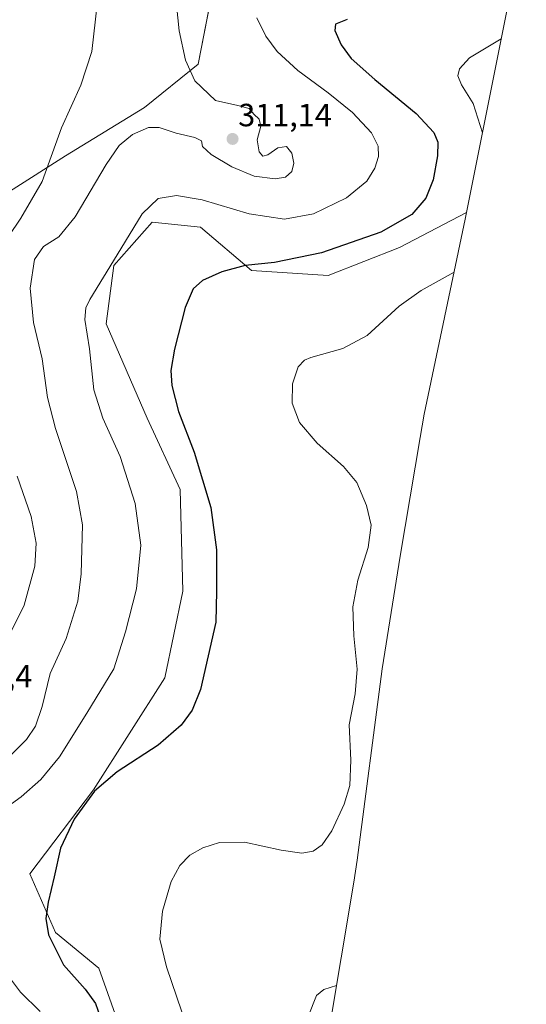
# Model space of a CAD drawing. Units: metres. Extents: x 632898 to 635495, y 4646404 to 4648766.
# Drawn here: x 634809 to 634967, y 4646785 to 4647092 of the extents above; entities that cross this region are included whole.
import ezdxf
from ezdxf.enums import TextEntityAlignment as Align

# ---------------------------------------------------------------- set-up
doc = ezdxf.new("R2010")
doc.units = ezdxf.units.M
doc.header["$MEASUREMENT"] = 0
for name, color, linetype, lineweight in [('Carátula', 7, 'Continuous', 5), ('Cultivos herbáceos CxS', 92, 'Continuous', 0), ('Curva de nivel maestra', 36, 'Continuous', 30), ('Curva de nivel normal', 36, 'Continuous', 0), ('Pastizal CxS', 92, 'Continuous', 0), ('Punto de cota en terreno', 7, 'Continuous', 0), ('Rótulo de punto de cota en terreno', 19, 'Continuous', 0)]:
    doc.layers.add(name, color=color, linetype=linetype, lineweight=lineweight)
doc.styles.add('Arial', font='txt', dxfattribs={"height": 0.2})

# ---------------------------------------------------------------- blocks, each defined once
blk = doc.blocks.new('*U153')
at = {"layer": 'Cultivos herbáceos CxS', "color": 92, "linetype": 'Continuous', "lineweight": 0}
blk.add_polyline3d([(634869.2293, 4647102.9949, 307.3251), (634864.4667, 4647078.3885, 309.3494), (634847.7981, 4647064.8947, 310.684), (634823.1917, 4647049.8135, 312.7964), (634805.7291, 4647038.7009, 316.7008)], dxfattribs=at)
blk = doc.blocks.new('*U170')
at = {"layer": 'Curva de nivel normal', "color": 36, "linetype": 'Continuous', "lineweight": 0}
blk.add_polyline3d([(634857.71, 4647096.9, 310), (634858.58, 4647088.84, 310), (634860.52, 4647079.67, 310), (634863.51, 4647073.23, 310), (634869.88, 4647067.08, 310), (634876.89, 4647065.54, 310), (634880.37, 4647064.56, 310), (634881.81, 4647062.82, 310), (634883.51, 4647061.24, 310), (634884.04, 4647059.04, 310), (634882.9, 4647054.84, 310), (634883.54, 4647051.12, 310), (634884.61, 4647049.77, 310), (634886.16, 4647050.15, 310), (634889.32, 4647052.28, 310), (634892, 4647052.7, 310), (634893.69, 4647050.7, 310), (634894.27, 4647047.57, 310), (634893.69, 4647044.9, 310), (634891.7, 4647043.22, 310), (634888.48, 4647042.62, 310), (634881.9, 4647043.54, 310), (634875, 4647046.41, 310), (634868.5, 4647050.23, 310), (634865.84, 4647052.72, 310), (634865.5, 4647054.56, 310), (634863.51, 4647055.57, 310), (634857.66, 4647056.91, 310), (634852.35, 4647058.68, 310), (634849.06, 4647058.62, 310), (634844.02, 4647056.44, 310), (634839.9, 4647053.06, 310), (634835.8, 4647047.18, 310), (634826.18, 4647030.85, 310), (634821.11, 4647024.59, 310), (634816.32, 4647021.62, 310), (634813.5, 4647017.55, 310), (634812.15, 4647008.59, 310), (634813.2, 4646997.89, 310), (634815.89, 4646986.57, 310), (634817.62, 4646974.47, 310), (634820.08, 4646964.8, 310), (634826.62, 4646945.15, 310), (634828.51, 4646934.81, 310), (634828.08, 4646919.55, 310), (634826.97, 4646910.94, 310), (634823.34, 4646899.38, 310), (634818.45, 4646888.48, 310), (634815.96, 4646878.13, 310), (634813.79, 4646871.98, 310), (634811.06, 4646867.85, 310), (634805.23, 4646862.02, 310)], dxfattribs=at)
blk = doc.blocks.new('*U173')
at = {"layer": 'Curva de nivel normal', "color": 36, "linetype": 'Continuous', "lineweight": 0}
for points in [[(634882.77, 4647092.86, 305), (634885.56, 4647087.18, 305), (634889.12, 4647082.4, 305), (634895.53, 4647076.46, 305), (634905.02, 4647069.46, 305), (634912.56, 4647063.3, 305), (634918.53, 4647057.02, 305), (634920.61, 4647052.86, 305), (634920.63, 4647049.67, 305), (634919.57, 4647046.04, 305), (634917.05, 4647041.97, 305), (634910.72, 4647036.69, 305), (634900.39, 4647031.71, 305), (634891.39, 4647030.1, 305), (634880.39, 4647031.73, 305), (634865.72, 4647036.07, 305), (634857.72, 4647037.47, 305), (634852.06, 4647036.52, 305), (634847.06, 4647031.8, 305), (634839.27, 4647018.92, 305), (634830.74, 4647005.01, 305), (634829.46, 4647002.4, 305), (634829.17, 4646998.79, 305), (634830.65, 4646989.68, 305), (634831.98, 4646976.85, 305), (634834.76, 4646968.08, 305), (634840.22, 4646956.14, 305), (634844.83, 4646941.42, 305), (634846.61, 4646928.43, 305), (634845.32, 4646914.82, 305), (634841.9, 4646901.4, 305), (634838.23, 4646889.88, 305), (634829.84, 4646876.07, 305), (634821.3, 4646862.44, 305), (634815.54, 4646855.38, 305), (634809.4, 4646849.97, 305), (634801.42, 4646844.32, 305)], [(634801.23, 4646799.48, 305), (634809.19, 4646789.05, 305), (634815.28, 4646783.02, 305)]]:
    blk.add_polyline3d(points, dxfattribs=at)
blk = doc.blocks.new('*U175')
at = {"layer": 'Curva de nivel maestra', "color": 36, "linetype": 'Continuous', "lineweight": 30}
blk.add_polyline3d([(634910.9, 4647092.35, 300), (634907.24, 4647090.84, 300), (634907.07, 4647088.9, 300), (634909.06, 4647084.4, 300), (634912.17, 4647080.22, 300), (634919.51, 4647073.68, 300), (634932.42, 4647063.04, 300), (634937.87, 4647057.15, 300), (634939.16, 4647054.14, 300), (634939.09, 4647049.82, 300), (634937.67, 4647042.36, 300), (634935.42, 4647036.68, 300), (634931.06, 4647031.5, 300), (634921.38, 4647026, 300), (634902.96, 4647019.62, 300), (634888.23, 4647016.59, 300), (634879.12, 4647015.65, 300), (634871.82, 4647013.67, 300), (634865.85, 4647010.92, 300), (634862.97, 4647008.41, 300), (634860.46, 4647002.54, 300), (634857.12, 4646989.6, 300), (634855.96, 4646982.92, 300), (634856.28, 4646978.28, 300), (634858.38, 4646970.16, 300), (634863.29, 4646957.42, 300), (634868.4, 4646940.21, 300), (634870.19, 4646926.98, 300), (634870.2, 4646914.1, 300), (634869.96, 4646904.47, 300), (634865.23, 4646883.44, 300), (634862.67, 4646877, 300), (634859.23, 4646872.36, 300), (634851.99, 4646866.08, 300), (634839.25, 4646857.76, 300), (634832.22, 4646851.76, 300), (634825.89, 4646842.99, 300), (634821.6, 4646834.01, 300), (634819.64, 4646825, 300), (634817.79, 4646817.16, 300), (634817.04, 4646812.08, 300), (634817.91, 4646806.95, 300), (634822.54, 4646797.58, 300), (634829.33, 4646790.04, 300), (634832.56, 4646785.6, 300), (634833.98, 4646781.36, 300)], dxfattribs=at)
blk = doc.blocks.new('5PATER')
at = {"layer": 'Carátula', "linetype": 'Continuous', "lineweight": 5}
h = blk.add_hatch(color=250, dxfattribs=at)
edge = h.paths.add_edge_path()
edge.add_ellipse((0, 0.01), major_axis=(-1.33, -1.34), ratio=0.999422, start_angle=0, end_angle=360)

msp = doc.modelspace()

# ---------------------------------------------------------------- linework, layer by layer
at = {"layer": 'Cultivos herbáceos CxS', "color": 92, "linetype": 'Continuous', "lineweight": 0}
for points in [[(634805.73, 4647038.7, 316.7), (634823.19, 4647049.81, 312.8), (634847.8, 4647064.89, 310.68), (634864.47, 4647078.39, 309.35), (634869.23, 4647102.99, 307.33)], [(634841.45, 4646774.38, 297.66), (634833.51, 4646796.61, 298), (634820.02, 4646807.72, 299.24), (634812.08, 4646825.98, 300.7), (634831.92, 4646852.17, 299.28), (634854.15, 4646887.09, 301.24), (634859.7, 4646914.08, 301.21), (634858.91, 4646945.83, 301.28), (634848.59, 4646968.06, 301.54), (634835.89, 4646997.43, 303.22), (634838.27, 4647015.68, 304.06), (634850.18, 4647029.18, 303.25), (634865.26, 4647027.59, 302.11), (634881.14, 4647014.09, 299.08), (634904.95, 4647012.51, 297.46), (634927.17, 4647021.24, 297.15), (634948.12, 4647032.22, 296.12), (634947.69, 4647030.14, 296.05), (634934.87, 4646969.26, 290.58), (634933.64, 4646961.97, 291), (634927.38, 4646925.07, 293.88), (634921.85, 4646889.88, 294.02), (634913.98, 4646830.2, 293.56), (634912.97, 4646823.4, 293.29), (634905.08, 4646776.15, 289)], [(634948.12, 4647032.22, 296.12), (634927.17, 4647021.24, 297.15), (634904.95, 4647012.51, 297.46), (634881.14, 4647014.09, 299.08), (634865.26, 4647027.59, 302.11), (634850.18, 4647029.18, 303.25), (634838.27, 4647015.68, 304.06), (634835.89, 4646997.43, 303.22), (634848.59, 4646968.06, 301.54), (634858.91, 4646945.83, 301.28), (634859.7, 4646914.08, 301.21), (634854.15, 4646887.09, 301.24), (634831.92, 4646852.17, 299.28), (634812.08, 4646825.98, 300.7), (634820.02, 4646807.72, 299.24), (634833.51, 4646796.61, 298), (634841.45, 4646774.38, 297.66), (634835.89, 4646751.36, 297.49), (634823.19, 4646733.11, 298.46), (634816.84, 4646714.06, 297.9), (634823.99, 4646704.53, 297.38), (634835.89, 4646702.94, 295.86), (634858.91, 4646702.94, 295.12), (634881.02, 4646709.09, 292.87)], [(634948.12, 4647032.22, 296.12), (634947.69, 4647030.14, 296.05), (634934.87, 4646969.26, 290.58), (634933.64, 4646961.97, 291), (634927.38, 4646925.07, 293.88), (634921.85, 4646889.88, 294.02), (634913.98, 4646830.2, 293.56), (634912.97, 4646823.4, 293.29), (634905.08, 4646776.15, 289), (634903.97, 4646770.07, 288.96), (634901, 4646757.33, 289.04), (634897.2, 4646744.8, 289.19), (634892.59, 4646732.55, 289.78), (634887.18, 4646720.63, 290.32), (634881.02, 4646709.09, 292.87)]]:
    msp.add_polyline3d(points, dxfattribs=at)
at = {"layer": 'Curva de nivel normal', "color": 36, "linetype": 'Continuous', "lineweight": 0}
for points in [[(634805.38, 4647024.73, 315), (634809.23, 4647030.4, 315), (634815.93, 4647041.86, 315), (634821.97, 4647058.6, 315), (634827.92, 4647071.85, 315), (634831.4, 4647082.34, 315), (634832.99, 4647097.04, 315)], [(634958.91, 4647086.33, 295), (634949.02, 4647080.43, 295), (634945.86, 4647076.95, 295), (634945.4, 4647074.76, 295), (634946.55, 4647071.98, 295), (634950.11, 4647066.13, 295), (634953.06, 4647057, 295)], [(634944.19, 4647013.52, 295), (634933.98, 4647007.9, 295), (634927.09, 4647002.98, 295), (634917.1, 4646993.82, 295), (634909.53, 4646989.76, 295), (634899.57, 4646986.94, 295), (634897.57, 4646986.11, 295), (634895.63, 4646984.07, 295), (634893.88, 4646978.74, 295), (634893.78, 4646972.72, 295), (634896.09, 4646966.67, 295), (634901.55, 4646960.28, 295), (634909.78, 4646952.98, 295), (634913.93, 4646947.96, 295), (634916.98, 4646940.84, 295), (634918.38, 4646934.69, 295), (634917.48, 4646927.75, 295), (634914.18, 4646917.55, 295), (634912.71, 4646909.27, 295), (634912.95, 4646900.21, 295), (634914.07, 4646889.75, 295), (634913.35, 4646882.09, 295), (634911.5, 4646872.43, 295), (634912.03, 4646861.45, 295), (634911.76, 4646853.53, 295), (634910.01, 4646847.7, 295), (634906.11, 4646839.42, 295), (634903.13, 4646835.01, 295), (634900.29, 4646833, 295), (634896.8, 4646832.41, 295), (634890.3, 4646833.32, 295), (634878.91, 4646835.87, 295), (634871.13, 4646835.73, 295), (634865.91, 4646834.09, 295), (634861.87, 4646831.75, 295), (634858.74, 4646828.61, 295), (634856.12, 4646823.64, 295), (634853.43, 4646814.37, 295), (634852.57, 4646805.61, 295), (634854.61, 4646796.98, 295), (634859.43, 4646783, 295)], [(634803.07, 4646895.08, 315), (634810.26, 4646909.78, 315), (634813.58, 4646921.88, 315), (634813.99, 4646929.03, 315), (634812.45, 4646937.42, 315), (634808.11, 4646949.92, 315)], [(634907.59, 4646791.18, 290), (634903.69, 4646789.95, 290), (634901.36, 4646788.08, 290), (634898.76, 4646781.51, 290), (634897.77, 4646768.82, 290), (634896.86, 4646762.21, 290), (634895.46, 4646758.49, 290), (634893.13, 4646754.74, 290), (634891.36, 4646750.77, 290), (634890.54, 4646745.96, 290), (634889.2, 4646739.08, 290), (634889.47, 4646736.01, 290), (634892.37, 4646732.08, 290)]]:
    msp.add_polyline3d(points, dxfattribs=at)
at = {"layer": 'Pastizal CxS', "color": 92, "linetype": 'Continuous', "lineweight": 0}
for points in [[(634966.7, 4647141.74, 296.61), (634966.61, 4647140.32, 296.57), (634965.96, 4647130.48, 296.45), (634964.68, 4647117.48, 296.81), (634962.55, 4647104.57, 296.83), (634962.53, 4647104.47, 296.82), (634948.12, 4647032.22, 296.12)], [(634962.53, 4647104.47, 296.82), (634948.12, 4647032.22, 296.12), (634927.17, 4647021.24, 297.15), (634904.95, 4647012.51, 297.46), (634881.14, 4647014.09, 299.08), (634865.26, 4647027.59, 302.11), (634850.18, 4647029.18, 303.25), (634838.27, 4647015.68, 304.06), (634835.89, 4646997.43, 303.22), (634848.59, 4646968.06, 301.54), (634858.91, 4646945.83, 301.28), (634859.7, 4646914.08, 301.21), (634854.15, 4646887.09, 301.24), (634831.92, 4646852.17, 299.28), (634812.08, 4646825.98, 300.7), (634820.02, 4646807.72, 299.24), (634833.51, 4646796.61, 298), (634841.45, 4646774.38, 297.66)], [(634805.73, 4647038.7, 316.7), (634823.19, 4647049.81, 312.8), (634847.8, 4647064.89, 310.68), (634864.47, 4647078.39, 309.35), (634869.23, 4647102.99, 307.33)], [(634805.73, 4647038.7, 316.7), (634823.19, 4647049.81, 312.8), (634847.8, 4647064.89, 310.68), (634864.47, 4647078.39, 309.35), (634869.23, 4647102.99, 307.33)], [(634948.12, 4647032.22, 296.12), (634927.17, 4647021.24, 297.15), (634904.95, 4647012.51, 297.46), (634881.14, 4647014.09, 299.08), (634865.26, 4647027.59, 302.11), (634850.18, 4647029.18, 303.25), (634838.27, 4647015.68, 304.06), (634835.89, 4646997.43, 303.22), (634848.59, 4646968.06, 301.54), (634858.91, 4646945.83, 301.28), (634859.7, 4646914.08, 301.21), (634854.15, 4646887.09, 301.24), (634831.92, 4646852.17, 299.28), (634812.08, 4646825.98, 300.7), (634820.02, 4646807.72, 299.24), (634833.51, 4646796.61, 298), (634841.45, 4646774.38, 297.66), (634835.89, 4646751.36, 297.49), (634823.19, 4646733.11, 298.46), (634816.84, 4646714.06, 297.9), (634823.99, 4646704.53, 297.38), (634835.89, 4646702.94, 295.86), (634858.91, 4646702.94, 295.12), (634881.02, 4646709.09, 292.87)]]:
    msp.add_polyline3d(points, dxfattribs=at)

# ---------------------------------------------------------------- block references
at = {"layer": 'Cultivos herbáceos CxS', "color": 92, "linetype": 'Continuous', "lineweight": 0}
msp.add_blockref('*U153', (0, 0), dxfattribs=at)
at = {"layer": 'Curva de nivel maestra', "color": 36, "linetype": 'Continuous', "lineweight": 30}
msp.add_blockref('*U175', (0, 0), dxfattribs=at)
at = {"layer": 'Curva de nivel normal', "color": 36, "linetype": 'Continuous', "lineweight": 0}
for name in ['*U170', '*U173']:
    msp.add_blockref(name, (0, 0), dxfattribs=at)
at = {"layer": 'Punto de cota en terreno', "linetype": 'Continuous', "lineweight": 0}
msp.add_blockref('5PATER', (634875.21, 4647055.1, 311.14), dxfattribs=at)

# ---------------------------------------------------------------- texts
at = {"layer": 'Rótulo de punto de cota en terreno', "color": 19, "linetype": 'Continuous', "lineweight": 0, "style": 'Arial'}
for s, p in [('311,14', (634876.97, 4647056.86)), ('317,4', (634789.01, 4646881.93))]:
    msp.add_text(s, height=7, dxfattribs=at).set_placement(p, align=Align.BOTTOM_LEFT)

doc.saveas('drawing.dxf')
